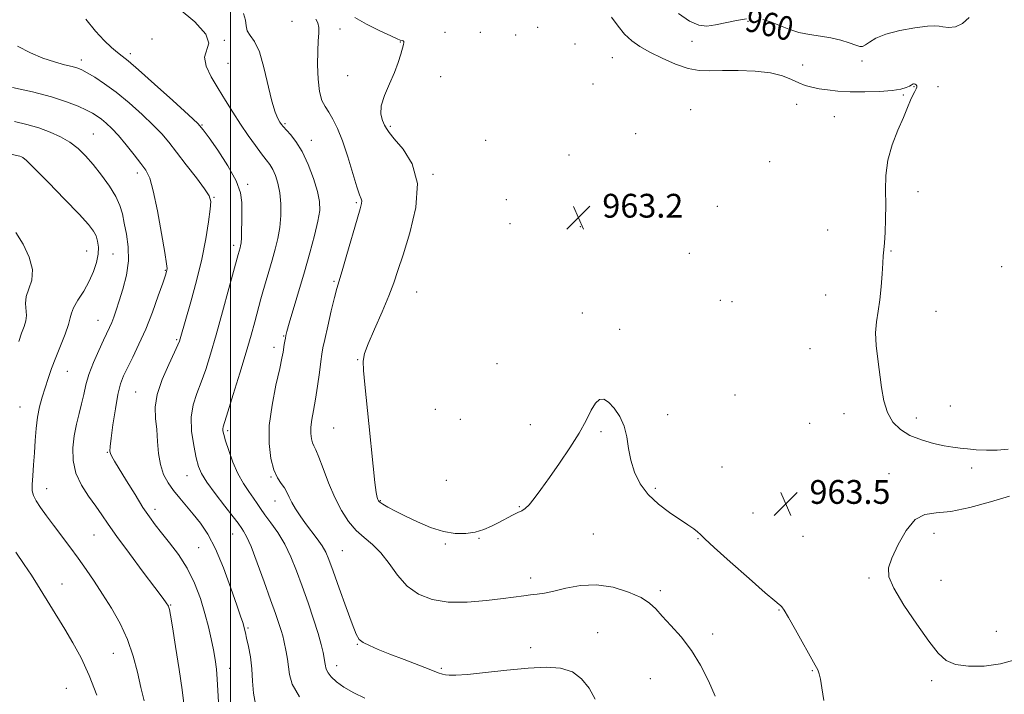
# Model space of a CAD drawing. Extents: x 2117300 to 2120200, y 357300 to 360200.
# Drawn here: x 2119429 to 2119760, y 358647 to 358874 of the extents above; entities that cross this region are included whole.
import ezdxf
from ezdxf.enums import TextEntityAlignment as Align

# ---------------------------------------------------------------- set-up
doc = ezdxf.new("R2010")
doc.units = 0
doc.header["$MEASUREMENT"] = 0
for name, color, linetype, lineweight in [('32000', 7, 'Continuous', 0), ('DTM SPOT ELEVATION', 2, 'Continuous', 13), ('INDEX CONTOUR', 41, 'Continuous', 13), ('INDEX CONTOUR LABEL', 244, 'Continuous', 0), ('INTERMEDIATE CONTOUR', 44, 'Continuous', 0), ('SPOT ELEVATION', 7, 'Continuous', 0)]:
    doc.layers.add(name, color=color, linetype=linetype, lineweight=lineweight)
doc.styles.add('Style-ITALICS', font='ITALICS.shx')

# ---------------------------------------------------------------- blocks, each defined once
blk = doc.blocks.new('SPOT')
at = {"layer": 'SPOT ELEVATION'}
for p, q in [((-3.91, -3.91), (3.82, 3.81)), ((-1.65, 3.77), (1.72, -3.93))]:
    blk.add_line(p, q, dxfattribs=at)

msp = doc.modelspace()

# ---------------------------------------------------------------- linework, layer by layer
at = {"layer": '32000', "flags": 128}
msp.add_lwpolyline([(2119500, 360000), (2119500, 357500)], dxfattribs=at)
at = {"layer": 'DTM SPOT ELEVATION'}
for p in [(2119520.7, 358873.05, 958.7), (2119674.06, 358873.14, 960.4), (2119536.84, 358870.56, 960.9), (2119572.18, 358869.4, 962.9), (2119583.99, 358869.35, 963.4), (2119603.28, 358871.06, 962.9), (2119473.55, 358867.21, 954.1), (2119497.93, 358866.66, 956.1), (2119557.06, 358866.14, 961.9), (2119595.88, 358868.5, 963.4), (2119615.9, 358865.45, 962.2), (2119655.25, 358866.41, 960.9), (2119466.25, 358862.21, 954.4), (2119449.8, 358860.14, 952.5), (2119499.18, 358858.96, 957.3), (2119628.41, 358860.85, 962.8), (2119712.35, 358859.78, 960.3), (2119692.43, 358858.45, 960.9), (2119539.35, 358854.79, 961.6), (2119570.62, 358854.52, 963.21), (2119621.9, 358852.08, 963.9), (2119729.92, 358851.15, 962.1), (2119738.01, 358851.08, 961.5), (2119726.28, 358848.29, 962.2), (2119654.82, 358843.37, 963.3), (2119690.41, 358845.17, 963.1), (2119703.12, 358840.99, 963.3), (2119490.44, 358838.22, 954.1), (2119518.31, 358838.68, 958.2), (2119553.78, 358837.8, 962.2), (2119453.87, 358835.24, 948.9), (2119527.12, 358833.13, 958.6), (2119585.76, 358833.09, 963.3), (2119636.32, 358835.3, 963.5), (2119613.88, 358828.12, 963.5), (2119681.34, 358825.9, 963.9), (2119468.61, 358822.11, 949.5), (2119568.04, 358821.68, 962.1), (2119505.76, 358818.24, 954.3), (2119731.2, 358815.86, 961.1), (2119494.38, 358813.93, 952.1), (2119592.77, 358813.14, 963.1), (2119542.25, 358812.14, 959.8), (2119640.06, 358811.02, 963.1), (2119663.76, 358810.88, 963.5), (2119594.03, 358805.1, 963.1), (2119617.61, 358804.03, 963.1), (2119700.88, 358802.92, 963.7), (2119451.6, 358795.89, 945.1), (2119501.05, 358797.82, 953.6), (2119460.48, 358794.86, 946.9), (2119654.33, 358795.07, 963.1), (2119722.11, 358795.86, 961.8), (2119478.04, 358789.34, 949.9), (2119759.41, 358790.62, 960.6), (2119534.75, 358785.73, 959.8), (2119562.59, 358782.12, 962.9), (2119700.23, 358781.06, 963.4), (2119664.73, 358779.25, 963.1), (2119668.66, 358778.84, 963.3), (2119618.31, 358775.03, 962.5), (2119737.32, 358775.64, 960.6), (2119455.41, 358772.56, 947.2), (2119630.88, 358769.49, 962.4), (2119481.82, 358766.1, 951.8), (2119517.89, 358767.29, 957.9), (2119514.64, 358763.54, 957.5), (2119694.94, 358763.02, 963.4), (2119542.8, 358759.35, 961.9), (2119589.65, 358758.05, 963.8), (2119445.05, 358755.42, 946.8), (2119468.13, 358748.44, 951.1), (2119669.64, 358747.44, 963.5), (2119429.13, 358743.48, 945.1), (2119742.17, 358743.81, 960.9), (2119568.83, 358742.69, 963.7), (2119647.06, 358740.87, 962.3), (2119706.34, 358741.15, 962.9), (2119730.66, 358739.78, 961.3), (2119534.68, 358736.4, 961.1), (2119577.25, 358739.24, 963.7), (2119600.84, 358737.49, 962.6), (2119694.85, 358737.93, 963.6), (2119498.98, 358735.47, 956.3), (2119624.56, 358735.12, 961.8), (2119458.51, 358728.15, 949.9), (2119665.35, 358723.29, 963.2), (2119485.3, 358720.29, 953.2), (2119513.63, 358719.86, 957.9), (2119721.46, 358720.99, 963.3), (2119749.25, 358722.94, 962.5), (2119572.6, 358718.8, 963.2), (2119438.11, 358715.92, 946.7), (2119642.9, 358716.13, 962.2), (2119514.93, 358711.77, 957.3), (2119550.35, 358711.97, 962.1), (2119597.18, 358709.97, 962.1), (2119474.61, 358708.99, 950.5), (2119675.78, 358707.74, 963.4), (2119454.05, 358700.35, 947.1), (2119500.7, 358700.74, 953.2), (2119621.99, 358700.71, 961.1), (2119692.6, 358699.97, 963.6), (2119736.6, 358700.95, 964.5), (2119572.22, 358697.31, 961.8), (2119583.58, 358699.31, 961.9), (2119657.28, 358699.18, 961.9), (2119489.24, 358696.16, 950.9), (2119537.54, 358695.17, 958.9), (2119443.33, 358683.92, 944.8), (2119600.95, 358685.93, 960.5), (2119714.81, 358685.93, 963.8), (2119739.02, 358685.11, 964.7), (2119644.56, 358681.71, 960.3), (2119479.87, 358676.83, 948.1), (2119684.51, 358675.21, 961.9), (2119505.86, 358669.08, 952.2), (2119623.47, 358667.56, 958.7), (2119662.22, 358667.05, 960.4), (2119757.55, 358667.98, 964.8), (2119542.63, 358663.59, 957.9), (2119460.54, 358660.58, 945.1), (2119600.99, 358662.5, 958.4), (2119499.74, 358655.52, 950.7), (2119535.68, 358656.45, 956.6), (2119570.94, 358655.59, 958.2), (2119695.73, 358654.76, 961.9), (2119641.16, 358652.07, 959.1), (2119735.88, 358651.45, 963.7), (2119444.76, 358648.86, 942.9)]:
    msp.add_point(p, dxfattribs=at)
at = {"layer": 'INDEX CONTOUR'}
for points in [[(2119673.583, 358873.952, 960), (2119670.173, 358873.386, 960), (2119663.147, 358871.882, 960), (2119660.232, 358871.494, 960), (2119657.475, 358871.794, 960), (2119654.392, 358873.147, 960), (2119650.701, 358875.714, 960)], [(2119528.645, 358873.844, 960), (2119529.322, 358872.604, 960), (2119529.674, 358871.056, 960), (2119529.688, 358869.118, 960), (2119529.509, 358866.543, 960), (2119529.321, 358863.041, 960), (2119529.286, 358858.523, 960), (2119529.477, 358853.702, 960), (2119529.947, 358849.49, 960), (2119530.731, 358846.534, 960), (2119531.783, 358844.433, 960), (2119533.041, 358842.518, 960), (2119534.451, 358840.184, 960), (2119535.995, 358837.072, 960), (2119537.665, 358832.883, 960), (2119539.421, 358827.565, 960), (2119542.471, 358817.505, 960), (2119543.405, 358814.789, 960), (2119543.929, 358813.453, 960), (2119544.124, 358812.727, 960), (2119544.036, 358811.84, 960), (2119543.558, 358810.033, 960), (2119542.548, 358806.547, 960), (2119539.143, 358794.705, 960), (2119537.544, 358789.235, 960), (2119535.723, 358783.236, 960), (2119534.93, 358780.248, 960), (2119533.853, 358775.751, 960), (2119532.671, 358770.606, 960), (2119531.671, 358766.144, 960), (2119531.056, 358763.273, 960), (2119530.689, 358761.209, 960), (2119530.347, 358758.742, 960), (2119529.859, 358755.003, 960), (2119529.242, 358750.485, 960), (2119528.561, 358746.02, 960), (2119527.89, 358742.269, 960), (2119527.333, 358739.221, 960), (2119526.999, 358736.692, 960), (2119526.966, 358734.537, 960), (2119527.176, 358732.756, 960), (2119527.54, 358731.386, 960), (2119528.006, 358730.334, 960), (2119528.676, 358728.989, 960), (2119529.692, 358726.613, 960), (2119531.15, 358722.727, 960), (2119532.976, 358717.899, 960), (2119535.054, 358712.958, 960), (2119537.286, 358708.592, 960), (2119539.67, 358704.926, 960), (2119542.22, 358701.941, 960), (2119544.937, 358699.528, 960), (2119547.744, 358697.215, 960), (2119550.547, 358694.436, 960), (2119553.306, 358690.834, 960), (2119556.189, 358686.876, 960), (2119559.421, 358683.237, 960), (2119563.217, 358680.473, 960), (2119567.758, 358678.675, 960), (2119573.218, 358677.814, 960), (2119579.58, 358677.804, 960), (2119586.066, 358678.331, 960), (2119591.707, 358679.023, 960), (2119598.667, 358679.974, 960), (2119600.912, 358680.261, 960), (2119603.084, 358680.509, 960), (2119605.577, 358680.873, 960), (2119608.742, 358681.529, 960), (2119612.83, 358682.529, 960), (2119617.693, 358683.429, 960), (2119623.081, 358683.658, 960), (2119628.678, 358682.823, 960), (2119633.909, 358681.225, 960), (2119638.133, 358679.341, 960), (2119640.963, 358677.511, 960), (2119643.024, 358675.545, 960), (2119645.198, 358673.116, 960), (2119648.134, 358669.965, 960), (2119651.572, 358666.101, 960), (2119655.02, 358661.602, 960), (2119658.081, 358656.587, 960), (2119660.728, 358651.356, 960), (2119663.03, 358646.251, 960)], [(2119748.471, 358874.396, 960), (2119746.229, 358872.34, 960), (2119743.818, 358871.288, 960), (2119741.504, 358871.03, 960), (2119739.639, 358871.196, 960), (2119738.354, 358871.449, 960), (2119736.921, 358871.588, 960), (2119734.392, 358871.441, 960), (2119730.18, 358870.883, 960), (2119725.132, 358869.962, 960), (2119720.452, 358868.77, 960), (2119717.082, 358867.425, 960), (2119714.906, 358866.141, 960), (2119713.546, 358865.159, 960), (2119712.612, 358864.671, 960), (2119711.671, 358864.67, 960), (2119710.277, 358865.1, 960), (2119708.095, 358865.876, 960), (2119705.24, 358866.789, 960), (2119701.934, 358867.598, 960), (2119698.388, 358868.151, 960), (2119694.752, 358868.644, 960), (2119691.163, 358869.358, 960), (2119687.745, 358870.476, 960), (2119681.676, 358872.964, 960), (2119679.07, 358873.753, 960)], [(2119426.657, 358850.905, 950), (2119433.345, 358849.367, 950), (2119439.744, 358847.705, 950), (2119444.853, 358846.075, 950), (2119448.679, 358844.573, 950), (2119451.485, 358843.277, 950), (2119453.538, 358842.221, 950), (2119455.14, 358841.262, 950), (2119456.603, 358840.209, 950), (2119458.201, 358838.876, 950), (2119460.065, 358837.085, 950), (2119462.292, 358834.663, 950), (2119464.893, 358831.563, 950), (2119467.547, 358828.248, 950), (2119469.851, 358825.309, 950), (2119471.525, 358823.017, 950), (2119472.793, 358820.377, 950), (2119474.005, 358816.078, 950), (2119475.402, 358809.369, 950), (2119476.796, 358801.76, 950), (2119477.893, 358795.323, 950), (2119478.477, 358791.6, 950), (2119478.654, 358790.018, 950), (2119478.612, 358789.475, 950), (2119478.467, 358788.946, 950), (2119478.065, 358787.707, 950), (2119477.184, 358785.111, 950), (2119475.674, 358780.767, 950), (2119473.688, 358775.314, 950), (2119471.454, 358769.645, 950), (2119469.19, 358764.519, 950), (2119467.084, 358760.156, 950), (2119465.313, 358756.638, 950), (2119463.995, 358753.889, 950), (2119462.997, 358751.191, 950), (2119462.126, 358747.664, 950), (2119461.243, 358742.786, 950), (2119460.424, 358737.452, 950), (2119459.799, 358732.917, 950), (2119459.471, 358730.103, 950), (2119459.428, 358728.618, 950), (2119459.632, 358727.741, 950), (2119460.09, 358726.788, 950), (2119461.002, 358725.23, 950), (2119465.04, 358718.579, 950), (2119467.865, 358713.96, 950), (2119470.541, 358709.687, 950), (2119472.689, 358706.45, 950), (2119474.61, 358703.831, 950), (2119476.773, 358701.138, 950), (2119479.5, 358697.807, 950), (2119482.521, 358693.803, 950), (2119485.422, 358689.219, 950), (2119487.865, 358684.191, 950), (2119489.83, 358679.014, 950), (2119491.379, 358674.026, 950), (2119492.574, 358669.499, 950), (2119493.492, 358665.444, 950), (2119494.212, 358661.809, 950), (2119494.797, 358658.504, 950), (2119495.242, 358655.288, 950), (2119495.526, 358651.886, 950), (2119495.679, 358648.119, 950), (2119495.936, 358644.221, 950)]]:
    msp.add_polyline3d(points, dxfattribs=at)
at = {"layer": 'INTERMEDIATE CONTOUR'}
for points in [[(2119482.724, 358877.254, 956), (2119487.929, 358872.898, 956), (2119491.677, 358868.806, 956), (2119492.663, 358865.811, 956), (2119491.235, 358861.078, 956), (2119491.791, 358858.018, 956), (2119493.476, 358854.398, 956), (2119495.773, 358850.48, 956), (2119498.248, 358846.49, 956), (2119500.793, 358842.505, 956), (2119503.38, 358838.569, 956), (2119505.958, 358834.763, 956), (2119508.364, 358831.324, 956), (2119510.414, 358828.526, 956), (2119511.979, 358826.521, 956), (2119513.176, 358824.951, 956), (2119514.181, 358823.335, 956), (2119515.125, 358821.269, 956), (2119515.951, 358818.658, 956), (2119516.56, 358815.485, 956), (2119516.866, 358811.783, 956), (2119516.853, 358807.798, 956), (2119516.521, 358803.825, 956), (2119515.885, 358800.079, 956), (2119515.009, 358796.459, 956), (2119513.971, 358792.784, 956), (2119510.884, 358782.164, 956), (2119510.218, 358779.786, 956), (2119508.13, 358772.049, 956), (2119506.89, 358767.631, 956), (2119505.21, 358761.849, 956), (2119503.092, 358754.769, 956), (2119500.901, 358747.58, 956), (2119499.091, 358741.747, 956), (2119497.513, 358736.761, 956), (2119497.382, 358736.064, 956), (2119497.431, 358735.361, 956), (2119497.712, 358734.154, 956), (2119498.334, 358732.043, 956), (2119499.375, 358728.802, 956), (2119500.78, 358724.916, 956), (2119502.461, 358721.044, 956), (2119504.311, 358717.724, 956), (2119506.13, 358715.002, 956), (2119507.701, 358712.805, 956), (2119508.906, 358711.005, 956), (2119510.035, 358709.267, 956), (2119511.479, 358707.204, 956), (2119513.505, 358704.509, 956), (2119515.878, 358701.197, 956), (2119518.239, 358697.361, 956), (2119520.318, 358693.078, 956), (2119522.205, 358688.348, 956), (2119524.08, 358683.156, 956), (2119526.052, 358677.58, 956), (2119527.939, 358672.099, 956), (2119529.489, 358667.288, 956), (2119530.52, 358663.591, 956), (2119531.127, 358660.926, 956), (2119531.86, 358656.999, 956), (2119531.946, 358656.371, 956), (2119532.012, 358655.763, 956), (2119532.225, 358655.029, 956), (2119532.784, 358654.032, 956), (2119533.876, 358652.678, 956), (2119535.627, 358651.041, 956), (2119538.151, 358649.236, 956), (2119541.454, 358647.378, 956), (2119545.112, 358645.566, 956)], [(2119504.343, 358875.757, 958), (2119505.032, 358873.451, 958), (2119505.239, 358871.537, 958), (2119505.602, 358869.917, 958), (2119506.599, 358868.384, 958), (2119508.072, 358866.272, 958), (2119509.705, 358862.804, 958), (2119511.236, 358857.563, 958), (2119513.854, 358846.235, 958), (2119514.949, 358842.602, 958), (2119515.872, 358840.453, 958), (2119516.588, 358839.241, 958), (2119517.117, 358838.454, 958), (2119517.699, 358837.721, 958), (2119520.107, 358835.101, 958), (2119522.002, 358832.701, 958), (2119524.089, 358829.33, 958), (2119526.142, 358824.97, 958), (2119527.944, 358820.243, 958), (2119529.277, 358815.93, 958), (2119529.963, 358812.539, 958), (2119529.995, 358809.479, 958), (2119529.405, 358805.884, 958), (2119528.247, 358801.1, 958), (2119526.665, 358795.299, 958), (2119524.822, 358788.867, 958), (2119519.765, 358771.562, 958), (2119518.979, 358768.831, 958), (2119518.617, 358767.462, 958), (2119518.445, 358766.615, 958), (2119518.27, 358765.612, 958), (2119518.074, 358764.425, 958), (2119517.681, 358761.875, 958), (2119517.298, 358759.852, 958), (2119516.526, 358756.324, 958), (2119515.277, 358750.812, 958), (2119513.942, 358744.084, 958), (2119513.034, 358737.224, 958), (2119512.94, 358731.151, 958), (2119513.532, 358726.131, 958), (2119514.557, 358722.269, 958), (2119515.777, 358719.578, 958), (2119517.015, 358717.712, 958), (2119518.109, 358716.234, 958), (2119518.961, 358714.766, 958), (2119519.727, 358713.162, 958), (2119520.629, 358711.335, 958), (2119521.842, 358709.224, 958), (2119523.374, 358706.863, 958), (2119525.184, 358704.313, 958), (2119529.172, 358699.063, 958), (2119530.833, 358696.728, 958), (2119532.025, 358694.663, 958), (2119533.09, 358692.138, 958), (2119534.497, 358688.243, 958), (2119536.543, 358682.485, 958), (2119538.847, 358676.044, 958), (2119540.86, 358670.519, 958), (2119542.216, 358667.093, 958), (2119543.285, 358665.298, 958), (2119544.624, 358664.248, 958), (2119546.705, 358663.195, 958), (2119549.678, 358661.925, 958), (2119553.612, 358660.358, 958), (2119558.41, 358658.487, 958), (2119567.339, 358655.04, 958), (2119569.863, 358654.081, 958), (2119571.284, 358653.597, 958), (2119572.287, 358653.369, 958), (2119573.559, 358653.234, 958), (2119575.808, 358653.253, 958), (2119579.746, 358653.543, 958), (2119585.759, 358654.161, 958), (2119592.94, 358654.928, 958), (2119600.058, 358655.603, 958), (2119606.113, 358655.937, 958), (2119611.029, 358655.638, 958), (2119614.963, 358654.403, 958), (2119618.08, 358652.049, 958), (2119620.585, 358648.859, 958), (2119622.689, 358645.234, 958)], [(2119451.282, 358873.778, 954), (2119454.527, 358869.802, 954), (2119457.45, 358866.648, 954), (2119459.94, 358864.296, 954), (2119461.928, 358862.629, 954), (2119463.521, 358861.392, 954), (2119465.541, 358859.773, 954), (2119468.987, 358856.822, 954), (2119474.411, 358852, 954), (2119480.583, 358846.431, 954), (2119485.822, 358841.651, 954), (2119488.955, 358838.698, 954), (2119490.818, 358836.622, 954), (2119492.749, 358833.973, 954), (2119495.7, 358829.725, 954), (2119499.069, 358824.544, 954), (2119501.869, 358819.517, 954), (2119503.362, 358815.468, 954), (2119503.832, 358812.151, 954), (2119503.814, 358809.058, 954), (2119503.749, 358805.835, 954), (2119503.7, 358802.756, 954), (2119503.633, 358800.251, 954), (2119503.524, 358798.62, 954), (2119503.377, 358797.646, 954), (2119503.204, 358796.981, 954), (2119502.532, 358794.647, 954), (2119499.43, 358783.259, 954), (2119497.273, 358775.418, 954), (2119495.1, 358767.646, 954), (2119493.239, 358761.226, 954), (2119491.629, 358756.082, 954), (2119490.11, 358751.803, 954), (2119488.607, 358747.976, 954), (2119487.369, 358744.188, 954), (2119486.73, 358740.027, 954), (2119486.9, 358735.271, 954), (2119487.608, 358730.473, 954), (2119488.463, 358726.376, 954), (2119489.223, 358723.444, 954), (2119490.245, 358721.023, 954), (2119492.037, 358718.178, 954), (2119494.874, 358714.299, 954), (2119498.11, 358710.073, 954), (2119500.867, 358706.514, 954), (2119502.501, 358704.362, 954), (2119503.78, 358702.587, 954), (2119504.402, 358701.695, 954), (2119505.385, 358699.891, 954), (2119506.888, 358696.469, 954), (2119508.972, 358691.061, 954), (2119511.309, 358684.663, 954), (2119513.471, 358678.61, 954), (2119515.122, 358673.955, 954), (2119516.281, 358670.616, 954), (2119517.053, 358668.231, 954), (2119517.551, 358666.437, 954), (2119517.907, 358664.871, 954), (2119518.7, 358661.072, 954), (2119519.154, 358658.657, 954), (2119519.501, 358656.107, 954), (2119519.785, 358653.473, 954), (2119520.707, 358650.292, 954), (2119523.131, 358645.972, 954)], [(2119541.758, 358874.377, 962), (2119545.752, 358872.134, 962), (2119550.186, 358869.921, 962), (2119553.914, 358868.172, 962), (2119556.086, 358867.198, 962), (2119557.045, 358866.815, 962), (2119557.764, 358866.64, 962), (2119558.077, 358866.514, 962), (2119558.286, 358866.311, 962), (2119558.318, 358865.97, 962), (2119558.162, 358865.289, 962), (2119557.274, 358862.008, 962), (2119556.426, 358859.271, 962), (2119555.155, 358855.915, 962), (2119553.458, 358852.098, 962), (2119551.782, 358848.205, 962), (2119550.691, 358844.681, 962), (2119550.572, 358841.875, 962), (2119551.114, 358839.76, 962), (2119551.831, 358838.215, 962), (2119552.417, 358837.037, 962), (2119553.299, 358835.695, 962), (2119555.082, 358833.575, 962), (2119558.039, 358830.146, 962), (2119561.101, 358825.195, 962), (2119562.863, 358818.593, 962), (2119562.355, 358810.471, 962), (2119560.344, 358802.004, 962), (2119558.028, 358794.629, 962), (2119556.31, 358789.318, 962), (2119554.91, 358785.179, 962), (2119553.249, 358780.856, 962), (2119550.948, 358775.416, 962), (2119548.429, 358769.627, 962), (2119546.312, 358764.683, 962), (2119545.073, 358761.362, 962), (2119544.618, 358758.783, 962), (2119544.711, 358755.65, 962), (2119545.136, 358750.96, 962), (2119546.506, 358737.858, 962), (2119547.951, 358723.514, 962), (2119548.541, 358718.033, 962), (2119548.985, 358714.682, 962), (2119549.302, 358713.011, 962), (2119549.53, 358712.287, 962), (2119549.746, 358711.864, 962), (2119550.197, 358711.441, 962), (2119551.175, 358710.805, 962), (2119552.919, 358709.787, 962), (2119555.465, 358708.398, 962), (2119558.797, 358706.693, 962), (2119562.835, 358704.777, 962), (2119567.233, 358702.952, 962), (2119571.579, 358701.569, 962), (2119575.538, 358700.896, 962), (2119579.084, 358700.878, 962), (2119582.266, 358701.376, 962), (2119585.141, 358702.254, 962), (2119587.784, 358703.384, 962), (2119590.279, 358704.639, 962), (2119594.83, 358707.031, 962), (2119596.617, 358707.926, 962), (2119597.955, 358708.553, 962), (2119599.1, 358709.263, 962), (2119600.394, 358710.499, 962), (2119602.129, 358712.628, 962), (2119604.399, 358715.702, 962), (2119607.253, 358719.695, 962), (2119610.644, 358724.497, 962), (2119614.153, 358729.652, 962), (2119617.267, 358734.621, 962), (2119619.606, 358738.926, 962), (2119621.33, 358742.348, 962), (2119622.732, 358744.73, 962), (2119624.078, 358745.953, 962), (2119625.516, 358746.037, 962), (2119627.167, 358745.042, 962), (2119629.071, 358743.053, 962), (2119630.949, 358740.285, 962), (2119632.439, 358736.98, 962), (2119633.317, 358733.355, 962), (2119633.889, 358729.516, 962), (2119634.596, 358725.541, 962), (2119635.826, 358721.524, 962), (2119637.737, 358717.611, 962), (2119640.435, 358713.96, 962), (2119643.908, 358710.711, 962), (2119647.68, 358707.918, 962), (2119653.868, 358703.813, 962), (2119655.81, 358702.453, 962), (2119657.101, 358701.453, 962), (2119658.021, 358700.6, 962), (2119659.504, 358699.153, 962), (2119662.647, 358696.236, 962), (2119668.059, 358691.386, 962), (2119674.407, 358685.775, 962), (2119679.869, 358680.989, 962), (2119683.078, 358678.21, 962), (2119684.486, 358677.029, 962), (2119684.996, 358676.636, 962), (2119685.421, 358676.246, 962), (2119686.202, 358675.158, 962), (2119687.69, 358672.694, 962), (2119690.06, 358668.512, 962), (2119696.679, 358656.627, 962), (2119697.495, 358655.039, 962), (2119697.964, 358653.72, 962), (2119698.389, 358651.897, 962), (2119698.889, 358649.054, 962), (2119699.537, 358644.745, 962)], [(2119761.577, 358729.22, 962), (2119757.854, 358728.876, 962), (2119754.232, 358728.864, 962), (2119750.859, 358729.072, 962), (2119747.896, 358729.355, 962), (2119745.395, 358729.612, 962), (2119742.959, 358729.924, 962), (2119740.082, 358730.415, 962), (2119736.436, 358731.199, 962), (2119732.404, 358732.332, 962), (2119728.547, 358733.858, 962), (2119725.331, 358735.833, 962), (2119722.824, 358738.362, 962), (2119720.997, 358741.561, 962), (2119719.786, 358745.488, 962), (2119718.98, 358749.955, 962), (2119717.678, 358759.526, 962), (2119717.149, 358764.158, 962), (2119716.96, 358768.386, 962), (2119717.245, 358772.098, 962), (2119717.823, 358775.636, 962), (2119718.434, 358779.457, 962), (2119718.873, 358783.817, 962), (2119719.157, 358788.186, 962), (2119719.358, 358791.832, 962), (2119719.539, 358794.304, 962), (2119719.724, 358796.26, 962), (2119719.93, 358798.634, 962), (2119720.157, 358802.131, 962), (2119720.34, 358806.529, 962), (2119720.401, 358811.378, 962), (2119720.336, 358816.309, 962), (2119720.45, 358821.294, 962), (2119721.122, 358826.389, 962), (2119722.587, 358831.573, 962), (2119724.492, 358836.513, 962), (2119726.34, 358840.8, 962), (2119727.741, 358844.124, 962), (2119728.741, 358846.568, 962), (2119729.495, 358848.313, 962), (2119730.12, 358849.535, 962), (2119730.588, 358850.375, 962), (2119730.831, 358850.965, 962), (2119730.809, 358851.417, 962), (2119730.596, 358851.748, 962), (2119730.29, 358851.956, 962), (2119729.978, 358852.041, 962), (2119729.69, 358852.032, 962), (2119729.442, 358851.964, 962), (2119729.221, 358851.856, 962), (2119728.901, 358851.665, 962), (2119728.324, 358851.337, 962), (2119727.3, 358850.844, 962), (2119725.498, 358850.286, 962), (2119722.553, 358849.793, 962), (2119718.295, 358849.475, 962), (2119713.324, 358849.349, 962), (2119708.437, 358849.413, 962), (2119704.271, 358849.654, 962), (2119700.833, 358850.022, 962), (2119697.976, 358850.455, 962), (2119695.54, 358850.925, 962), (2119693.327, 358851.524, 962), (2119691.126, 358852.375, 962), (2119688.698, 358853.534, 962), (2119685.671, 358854.774, 962), (2119681.643, 358855.798, 962), (2119676.431, 358856.381, 962), (2119670.723, 358856.587, 962), (2119665.43, 358856.546, 962), (2119661.193, 358856.427, 962), (2119657.581, 358856.537, 962), (2119653.895, 358857.218, 962), (2119649.645, 358858.685, 962), (2119645.179, 358860.659, 962), (2119641.05, 358862.734, 962), (2119637.678, 358864.625, 962), (2119634.937, 358866.526, 962), (2119632.565, 358868.756, 962), (2119630.334, 358871.503, 962), (2119628.141, 358874.465, 962)], [(2119428.325, 358864.8, 952), (2119432.667, 358862.503, 952), (2119436.843, 358860.729, 952), (2119440.735, 358859.434, 952), (2119444.124, 358858.519, 952), (2119446.767, 358857.871, 952), (2119448.568, 358857.356, 952), (2119450.019, 358856.748, 952), (2119451.76, 358855.801, 952), (2119454.3, 358854.296, 952), (2119457.62, 358852.134, 952), (2119461.571, 358849.244, 952), (2119465.942, 358845.656, 952), (2119470.262, 358841.806, 952), (2119474.001, 358838.229, 952), (2119476.827, 358835.261, 952), (2119479.212, 358832.444, 952), (2119481.826, 358829.12, 952), (2119485.101, 358824.902, 952), (2119488.509, 358820.47, 952), (2119491.278, 358816.776, 952), (2119492.829, 358814.411, 952), (2119493.339, 358812.533, 952), (2119493.173, 358809.941, 952), (2119492.625, 358805.706, 952), (2119491.701, 358799.977, 952), (2119490.332, 358793.175, 952), (2119488.529, 358785.816, 952), (2119486.613, 358778.797, 952), (2119483.071, 358766.401, 952), (2119482.818, 358765.595, 952), (2119482.285, 358764.324, 952), (2119481.129, 358761.86, 952), (2119479.183, 358757.758, 952), (2119477.003, 358752.701, 952), (2119475.325, 358747.649, 952), (2119474.68, 358743.332, 952), (2119474.788, 358739.534, 952), (2119475.164, 358735.808, 952), (2119475.446, 358731.831, 952), (2119475.766, 358727.8, 952), (2119476.378, 358724.039, 952), (2119477.476, 358720.787, 952), (2119479.005, 358717.943, 952), (2119480.852, 358715.32, 952), (2119482.911, 358712.75, 952), (2119487.449, 358707.403, 952), (2119489.846, 358704.398, 952), (2119492.329, 358700.678, 952), (2119494.924, 358695.725, 952), (2119497.597, 358689.336, 952), (2119500.09, 358682.57, 952), (2119502.088, 358676.799, 952), (2119503.367, 358673.046, 952), (2119504.076, 358670.931, 952), (2119504.453, 358669.725, 952), (2119504.715, 358668.751, 952), (2119504.995, 358667.548, 952), (2119505.405, 358665.712, 952), (2119506.003, 358662.95, 952), (2119506.649, 358659.434, 952), (2119507.146, 358655.446, 952), (2119507.395, 358651.274, 952), (2119507.673, 358647.204, 952), (2119508.351, 358643.526, 952)], [(2119427.319, 358839.438, 948), (2119431.496, 358838.432, 948), (2119435.529, 358837.267, 948), (2119439.339, 358835.878, 948), (2119442.847, 358834.259, 948), (2119445.975, 358832.416, 948), (2119448.7, 358830.333, 948), (2119451.223, 358827.888, 948), (2119453.801, 358824.932, 948), (2119456.579, 358821.415, 948), (2119459.256, 358817.679, 948), (2119461.416, 358814.166, 948), (2119462.779, 358811.163, 948), (2119463.592, 358808.352, 948), (2119464.235, 358805.26, 948), (2119464.964, 358801.526, 948), (2119465.545, 358797.225, 948), (2119465.618, 358792.544, 948), (2119464.949, 358787.705, 948), (2119463.801, 358783.077, 948), (2119462.564, 358779.067, 948), (2119461.545, 358775.969, 948), (2119460.73, 358773.637, 948), (2119460.024, 358771.815, 948), (2119459.32, 358770.21, 948), (2119457.262, 358765.893, 948), (2119455.651, 358762.424, 948), (2119453.901, 358758.395, 948), (2119452.374, 358754.394, 948), (2119451.329, 358750.863, 948), (2119450.597, 358747.667, 948), (2119449.902, 358744.524, 948), (2119449.045, 358741.198, 948), (2119448.137, 358737.622, 948), (2119447.363, 358733.771, 948), (2119446.922, 358729.653, 948), (2119447.049, 358725.4, 948), (2119447.992, 358721.176, 948), (2119449.867, 358717.137, 948), (2119452.263, 358713.409, 948), (2119454.637, 358710.111, 948), (2119456.654, 358707.21, 948), (2119458.806, 358704.054, 948), (2119461.79, 358699.836, 948), (2119466.004, 358694.12, 948), (2119470.635, 358687.949, 948), (2119474.568, 358682.735, 948), (2119476.967, 358679.531, 948), (2119478.12, 358677.957, 948), (2119478.594, 358677.275, 948), (2119478.867, 358676.852, 948), (2119479.065, 358676.479, 948), (2119479.224, 358676.051, 948), (2119479.404, 358675.321, 948), (2119479.746, 358673.457, 948), (2119480.415, 358669.486, 948), (2119481.487, 358662.921, 948), (2119482.702, 358655.221, 948), (2119483.714, 358648.335, 948), (2119484.299, 358643.716, 948)], [(2119410.286, 358831.9, 946), (2119429.151, 358827.721, 946), (2119429.639, 358827.588, 946), (2119430.114, 358827.33, 946), (2119431.335, 358826.26, 946), (2119434.069, 358823.589, 946), (2119438.711, 358818.902, 946), (2119444.186, 358813.288, 946), (2119449.047, 358808.211, 946), (2119452.19, 358804.768, 946), (2119453.886, 358802.588, 946), (2119454.749, 358800.933, 946), (2119455.278, 358799.177, 946), (2119455.521, 358797.144, 946), (2119455.412, 358794.774, 946), (2119454.89, 358792.03, 946), (2119453.919, 358788.982, 946), (2119452.467, 358785.73, 946), (2119450.59, 358782.409, 946), (2119448.677, 358779.316, 946), (2119447.202, 358776.787, 946), (2119446.468, 358774.983, 946), (2119446.093, 358773.355, 946), (2119445.524, 358771.183, 946), (2119444.359, 358767.96, 946), (2119441.188, 358760.029, 946), (2119439.811, 358756.36, 946), (2119438.646, 358753.017, 946), (2119437.601, 358749.855, 946), (2119436.613, 358746.731, 946), (2119435.735, 358743.503, 946), (2119435.049, 358740.034, 946), (2119434.603, 358736.229, 946), (2119434.309, 358732.187, 946), (2119434.048, 358728.05, 946), (2119433.734, 358723.992, 946), (2119433.433, 358720.311, 946), (2119433.246, 358717.334, 946), (2119433.283, 358715.241, 946), (2119433.676, 358713.619, 946), (2119434.566, 358711.909, 946), (2119436.05, 358709.659, 946), (2119438.05, 358706.87, 946), (2119440.444, 358703.65, 946), (2119445.916, 358696.378, 946), (2119448.724, 358692.574, 946), (2119451.441, 358688.77, 946), (2119454.145, 358684.828, 946), (2119456.955, 358680.552, 946), (2119459.92, 358675.804, 946), (2119462.808, 358670.658, 946), (2119465.316, 358665.243, 946), (2119467.227, 358659.704, 946), (2119468.665, 358654.259, 946), (2119469.839, 358649.144, 946), (2119470.913, 358644.578, 946)], [(2119427.721, 358802.093, 944), (2119430.213, 358798.122, 944), (2119432.283, 358793.769, 944), (2119433.362, 358789.603, 944), (2119433.114, 358786.07, 944), (2119432.123, 358783.115, 944), (2119431.204, 358780.559, 944), (2119430.962, 358778.247, 944), (2119431.325, 358774.191, 944), (2119431.118, 358772.367, 944), (2119430.547, 358770.454, 944), (2119429.725, 358768.203, 944), (2119428.734, 358765.447, 944)], [(2119761.989, 358713.423, 964), (2119755.662, 358711.557, 964), (2119748.722, 358709.624, 964), (2119742.333, 358708.262, 964), (2119737.368, 358707.801, 964), (2119733.554, 358707.333, 964), (2119730.327, 358705.645, 964), (2119727.269, 358701.948, 964), (2119724.538, 358697.167, 964), (2119722.437, 358692.656, 964), (2119721.277, 358689.33, 964), (2119721.387, 358686.355, 964), (2119723.103, 358682.46, 964), (2119726.525, 358676.822, 964), (2119730.81, 358670.412, 964), (2119734.878, 358664.65, 964), (2119737.98, 358660.638, 964), (2119740.685, 358658.208, 964), (2119743.892, 358656.875, 964), (2119748.258, 358656.243, 964), (2119753.473, 358656.277, 964), (2119758.983, 358657.031, 964), (2119764.295, 358658.488, 964)], [(2119427.729, 358694.667, 944), (2119430.62, 358690.509, 944), (2119433.028, 358686.895, 944), (2119435.095, 358683.616, 944), (2119444.193, 358668.699, 944), (2119446.908, 358664.152, 944), (2119449.694, 358659.059, 944), (2119452.45, 358653.18, 944), (2119455.052, 358646.506, 944)]]:
    msp.add_polyline3d(points, dxfattribs=at)

# ---------------------------------------------------------------- block references
at = {"layer": 'SPOT ELEVATION'}
for p in [(2119617.043, 358807.096, 963.15), (2119686.727, 358710.865, 963.525)]:
    msp.add_blockref('SPOT', p, dxfattribs=at)

# ---------------------------------------------------------------- texts
at = {"layer": 'INDEX CONTOUR LABEL', "style": 'Style-ITALICS', "width": 0.875}
msp.add_text('960', height=8, rotation=346.6, dxfattribs=at).set_placement((2119673.583, 358873.952, 960), align=Align.MIDDLE_LEFT)
at = {"layer": 'SPOT ELEVATION', "style": 'Style-ITALICS'}
for s, p in [('963.2', (2119625.043, 358807.096, 963.15)), ('963.5', (2119694.727, 358710.865, 963.525))]:
    msp.add_text(s, height=8, dxfattribs=at).set_placement(p)

doc.saveas('drawing.dxf')
